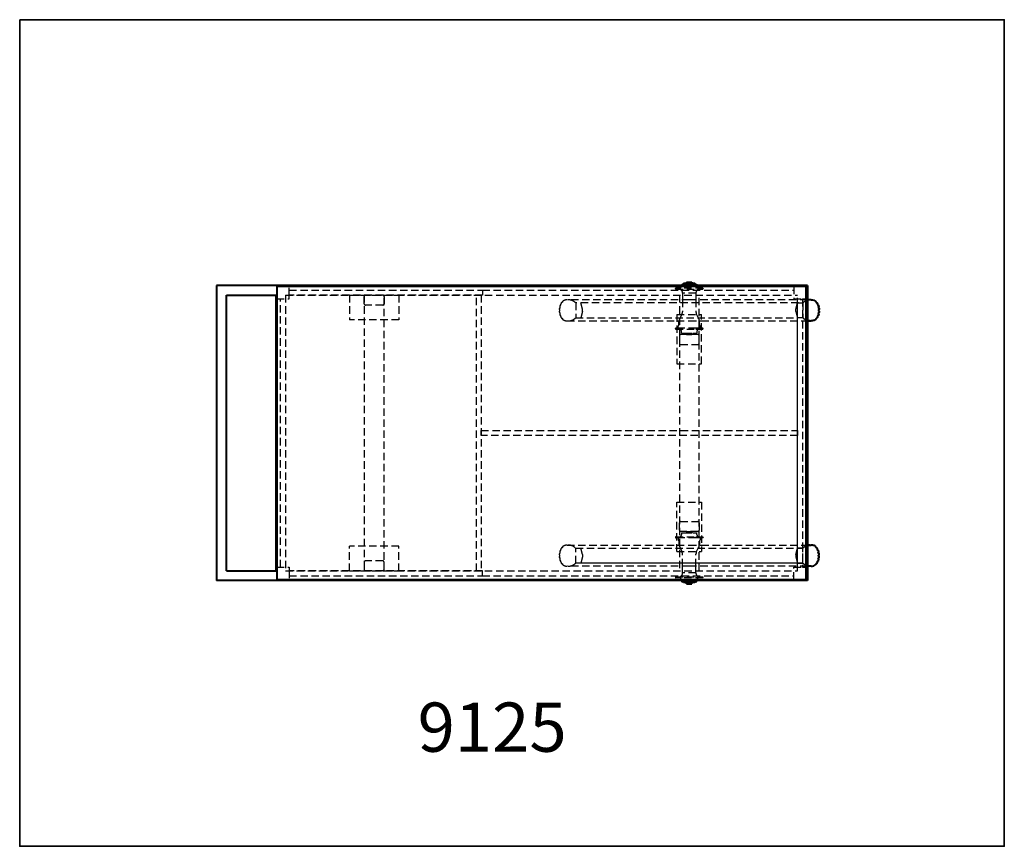
# Model space of a CAD drawing. Units: inches. Extents: x 0 to 100, y 0 to 84.
import ezdxf

# ---------------------------------------------------------------- set-up
doc = ezdxf.new("R2010")
doc.units = ezdxf.units.IN
doc.header["$LTSCALE"] = 3
doc.header["$MEASUREMENT"] = 0
doc.linetypes.add('HIDDEN', pattern=[0.375, 0.25, -0.125])
for name, color, linetype, lineweight in [('Dim', 84, 'Continuous', 25), ('Hid', 8, 'HIDDEN', 25), ('Object', 12, 'Continuous', 40), ('PANEL', 6, 'Continuous', 35), ('Text', 154, 'Continuous', 25)]:
    doc.layers.add(name, color=color, linetype=linetype, lineweight=lineweight)
doc.styles.get("Standard").update_dxf_attribs({"font": 'romans.shx'})

# ---------------------------------------------------------------- blocks, each defined once
blk = doc.blocks.new('9125')
at = {"layer": 'Hid'}
for p, q in [((17.23, 14.93), (17.23, 15)), ((18.77, 15), (18.77, 14.93)), ((-22.62, 14), (-22.62, 14.87)), ((-22.62, 14.5), (-3, 14.5)), ((-16.5, 14), (-16.5, 11.5)), ((-16.5, 14), (-11.5, 14)), ((-11.5, 14), (-11.5, 11.5)), ((-3, 14.5), (28.62, 14.5)), ((-3, 14.5), (-3, 14)), ((16.6, 14.66), (16.6, 14.68)), ((19.37, 14.72), (16.63, 14.72)), ((16.63, 14.62), (19.37, 14.62)), ((17.32, 14.22), (17.32, 13.54)), ((18.68, 14.22), (17.32, 14.22)), ((18.68, 14.22), (18.68, 13.54)), ((19.4, 14.68), (19.4, 14.66)), ((28.62, 14.87), (28.62, 13.62)), ((-23.88, 13.62), (-22.62, 13.62)), ((-23.5, -13.63), (-23.5, 13.62)), ((-23, 14), (29, 14)), ((-23, 14), (-23, -14)), ((-3, 14), (-22.62, 14)), ((-22.62, 13.62), (-22.62, 14)), ((-15, 14), (-15, -14)), ((-15, 13.12), (-15, 13.88)), ((-13, -14), (-13, 14)), ((-13, 13.88), (-13, 13.12)), ((-3.62, -14), (-3.62, 14)), ((-3.62, 14), (-3.12, 14)), ((-3.12, 14), (-3.12, -14)), ((5.03, 13.25), (5.07, 13.25)), ((18, 13.54), (5.6, 13.54)), ((29.1, 13.22), (6.47, 13.22)), ((6.47, 13.22), (6.47, 11.71)), ((7.16, 12.59), (7, 13.22)), ((17, 14), (17, -14)), ((17.32, 13.54), (17.32, 12.32)), ((30, 13.54), (18, 13.54)), ((18.68, 13.54), (18.68, 12.32)), ((19, -14), (19, 14)), ((28.62, 13.62), (29.5, 13.62)), ((28.84, 12.59), (29, 13.22)), ((29, -14), (29, 14)), ((29, -13.63), (29, 13.62)), ((29, 13.22), (29.53, 13.22)), ((29.5, 13.62), (29.5, -13.63)), ((29.5, 13.62), (29.88, 13.62)), ((29.53, 13.22), (29.53, 11.71)), ((-13.12, 13), (-14.88, 13)), ((4.86, 12.69), (4.83, 12.7)), ((4.83, 12.7), (4.87, 12.7)), ((4.83, 12.23), (4.86, 12.24)), ((4.83, 12.23), (4.87, 12.23)), ((4.93, 12.98), (4.9, 12.99)), ((4.9, 12.99), (4.94, 12.99)), ((7.16, 12.34), (7, 11.71)), ((7.16, 12.34), (7.16, 12.59)), ((16.75, 12.04), (19.25, 12.04)), ((16.75, 12.04), (16.75, 7.04)), ((17, 11.5), (17.28, 12.12)), ((18.72, 12.12), (19, 11.5)), ((19.25, 7.04), (19.25, 12.04)), ((28.84, 12.34), (28.84, 12.59)), ((28.84, 12.34), (29, 11.71)), ((-11.5, 11.5), (-16.5, 11.5)), ((4.9, 11.94), (4.93, 11.95)), ((4.9, 11.94), (4.94, 11.94)), ((5.03, 11.68), (5.07, 11.68)), ((5.6, 11.39), (16.75, 11.39)), ((6.47, 11.71), (29, 11.71)), ((16.75, 11.39), (18, 11.39)), ((16.96, 10.95), (16.96, 11.31)), ((18, 11.39), (19.25, 11.39)), ((19.04, 10.95), (19.04, 11.31)), ((19.25, 11.39), (30, 11.39)), ((29.53, 11.71), (29, 11.71)), ((16.6, 10.6), (16.6, 10.62)), ((16.75, 10.66), (16.63, 10.66)), ((16.63, 10.56), (18.68, 10.56)), ((18.68, 10.66), (16.75, 10.66)), ((16.88, 10.7), (16.88, 10.87)), ((16.91, 10.91), (16.93, 10.91)), ((17.23, 10.16), (17.22, 10.33)), ((17.23, 10.16), (18.39, 10.16)), ((17.73, 10.14), (17.75, 10.16)), ((17.73, 10.02), (17.73, 10.14)), ((17.73, 10.02), (17.75, 10)), ((17.75, 10.16), (18, 10.16)), ((18, 10.16), (18.25, 10.16)), ((18.25, 10.16), (18.27, 10.14)), ((18.25, 10), (18.27, 10.02)), ((18.27, 10.02), (18.27, 10.14)), ((18.39, 10.16), (18.77, 10.16)), ((19.25, 10.66), (18.68, 10.66)), ((18.68, 10.56), (19.25, 10.56)), ((18.78, 10.33), (18.77, 10.16)), ((19.09, 10.91), (19.07, 10.91)), ((19.12, 10.7), (19.12, 10.87)), ((19.37, 10.66), (19.25, 10.66)), ((19.25, 10.56), (19.37, 10.56)), ((19.4, 10.6), (19.4, 10.62)), ((17, 9.87), (17, 9.12)), ((18.88, 10), (17.12, 10)), ((17.75, 10), (18, 10)), ((18, 10), (18.25, 10)), ((19, 9.12), (19, 9.87)), ((17.12, 9), (18.88, 9)), ((16.75, 7.04), (19.25, 7.04)), ((-3.12, -0.25), (-3.12, 0.25)), ((-3.12, 0.25), (29, 0.25)), ((29, 0.25), (29, -0.25)), ((29, -0.25), (-3.12, -0.25)), ((16.75, -7.04), (19.25, -7.04)), ((16.75, -12.04), (16.75, -7.04)), ((19.25, -7.04), (19.25, -12.04)), ((17.12, -9), (18.88, -9)), ((17, -9.87), (17, -9.12)), ((18.88, -10), (17.12, -10)), ((17.73, -10.02), (17.75, -10)), ((17.75, -10), (18, -10)), ((18, -10), (18.25, -10)), ((18.25, -10), (18.27, -10.02)), ((19, -9.12), (19, -9.87)), ((16.6, -10.6), (16.6, -10.62)), ((16.63, -10.56), (18.68, -10.56)), ((16.75, -10.66), (16.63, -10.66)), ((18.68, -10.66), (16.75, -10.66)), ((16.88, -10.7), (16.88, -10.87)), ((16.91, -10.91), (16.93, -10.91)), ((16.96, -10.95), (16.96, -11.31)), ((17.23, -10.16), (17.22, -10.33)), ((17.23, -10.16), (18.39, -10.16)), ((17.73, -10.02), (17.73, -10.14)), ((17.73, -10.14), (17.75, -10.16)), ((17.75, -10.16), (18, -10.16)), ((18, -10.16), (18.25, -10.16)), ((18.25, -10.16), (18.27, -10.14)), ((18.27, -10.02), (18.27, -10.14)), ((18.39, -10.16), (18.77, -10.16)), ((18.68, -10.56), (19.25, -10.56)), ((19.25, -10.66), (18.68, -10.66)), ((18.78, -10.33), (18.77, -10.16)), ((19.04, -10.95), (19.04, -11.31)), ((19.09, -10.91), (19.07, -10.91)), ((19.12, -10.7), (19.12, -10.87)), ((19.25, -10.56), (19.37, -10.56)), ((19.37, -10.66), (19.25, -10.66)), ((19.4, -10.6), (19.4, -10.62)), ((-11.5, -11.5), (-16.5, -11.5)), ((-16.5, -14), (-16.5, -11.5)), ((-11.5, -14), (-11.5, -11.5)), ((4.9, -11.94), (4.93, -11.95)), ((4.9, -11.94), (4.94, -11.94)), ((5.03, -11.68), (5.07, -11.68)), ((5.6, -11.39), (16.75, -11.39)), ((6.47, -11.71), (29.53, -11.71)), ((6.47, -11.71), (29, -11.71)), ((6.47, -13.22), (6.47, -11.71)), ((7.16, -12.34), (7, -11.71)), ((16.75, -11.39), (18, -11.39)), ((17, -11.5), (17.28, -12.12)), ((18, -11.39), (19.25, -11.39)), ((18.72, -12.12), (19, -11.5)), ((19.25, -11.39), (30, -11.39)), ((28.84, -12.34), (29, -11.71)), ((29.53, -11.71), (29, -11.71)), ((29.53, -13.22), (29.53, -11.71)), ((-13.12, -13), (-14.88, -13)), ((4.83, -12.23), (4.86, -12.24)), ((4.83, -12.23), (4.87, -12.23)), ((4.86, -12.69), (4.83, -12.7)), ((4.83, -12.7), (4.87, -12.7)), ((4.93, -12.98), (4.9, -12.99)), ((4.9, -12.99), (4.94, -12.99)), ((7.16, -12.59), (7, -13.22)), ((7.16, -12.34), (7.16, -12.59)), ((16.75, -12.04), (19.25, -12.04)), ((17.32, -13.54), (17.32, -12.32)), ((18.68, -13.54), (18.68, -12.32)), ((28.84, -12.34), (28.84, -12.59)), ((28.84, -12.59), (29, -13.22)), ((-23.88, -13.63), (-22.62, -13.63)), ((-23, -14), (29, -14)), ((-22.62, -13.63), (-22.62, -14)), ((-15, -13.12), (-15, -13.88)), ((-13, -13.88), (-13, -13.12)), ((5.03, -13.25), (5.07, -13.25)), ((18, -13.54), (5.6, -13.54)), ((29.53, -13.22), (6.47, -13.22)), ((29.1, -13.22), (6.47, -13.22)), ((17.32, -14.22), (17.32, -13.54)), ((30, -13.54), (18, -13.54)), ((18.68, -14.22), (18.68, -13.54)), ((28.62, -13.63), (29.5, -13.63)), ((28.62, -14.88), (28.62, -13.63)), ((29, -13.22), (29.53, -13.22)), ((29.5, -13.63), (29.88, -13.63)), ((-3, -14), (-22.62, -14)), ((-22.62, -14), (-22.62, -14.88)), ((-22.62, -14.5), (-3, -14.5)), ((-16.5, -14), (-11.5, -14)), ((-3.62, -14), (-3.12, -14)), ((-3.62, -14), (-3.12, -14)), ((-3, -14.5), (-3, -14)), ((-3, -14.5), (28.62, -14.5)), ((16.6, -14.66), (16.6, -14.68)), ((16.63, -14.62), (19.37, -14.62)), ((19.37, -14.72), (16.63, -14.72)), ((17.23, -14.93), (17.23, -15)), ((18.68, -14.22), (17.32, -14.22)), ((18.77, -15), (18.77, -14.93)), ((19.4, -14.68), (19.4, -14.66))]:
    blk.add_line(p, q, dxfattribs=at)
for points in [[(16.6, 14.68, -0.10862), (16.6, 14.7, -0.09175), (16.61, 14.71, -0.10607), (16.62, 14.72, -0.0862), (16.63, 14.72)], [(16.63, 14.62, -0.13093), (16.62, 14.62, -0.0951), (16.61, 14.63, -0.08684), (16.6, 14.64, -0.08182), (16.6, 14.66)], [(17.32, 14.22, 0.10862), (17.28, 14.42, 0.09175), (17.19, 14.53, 0.10607), (17.09, 14.6, 0.0862), (17, 14.62)], [(17.03, 14.72, 0.1331), (17.11, 14.74, 0.09198), (17.17, 14.79, 0.09199), (17.21, 14.88, 0.04808), (17.23, 14.93)], [(19, 14.62, 0.13093), (18.87, 14.58, 0.0951), (18.77, 14.5, 0.08684), (18.71, 14.37, 0.08182), (18.68, 14.22)], [(18.77, 14.93, 0.0962), (18.81, 14.83, 0.0966), (18.86, 14.76, 0.12485), (18.94, 14.72, 0.04565), (18.97, 14.72)], [(19.37, 14.72, -0.13093), (19.38, 14.71, -0.0951), (19.39, 14.71, -0.08684), (19.4, 14.69, -0.08182), (19.4, 14.68)], [(19.4, 14.66, -0.10862), (19.4, 14.64, -0.09175), (19.39, 14.63, -0.10607), (19.38, 14.62, -0.0862), (19.37, 14.62)], [(5.03, 13.25, 0.21419), (5.02, 13.24, 0.06042), (5.01, 13.23, 0.00181), (4.97, 13.16, 0.30859), (4.96, 13.13, 0.07792), (4.97, 13.12, 0.01155), (4.98, 13.12, -0.16729), (4.98, 13.11, -0.16227), (4.98, 13.09, -0.00297), (4.94, 12.99)], [(5.06, 13.24, -0.13473), (5.05, 13.24, -0.05528), (5.05, 13.24, -0.00953), (5.05, 13.24, -0.00029), (5.04, 13.24, 0.09612), (5.04, 13.25, 0.10051), (5.03, 13.25)], [(5.07, 13.25, -0.00237), (5.07, 13.24, -0.00483), (5.07, 13.24, 0.01448), (5.07, 13.24, 4.77848), (5.07, 13.24, -0.06847), (5.06, 13.24, -0.09045), (5.06, 13.24, -0.06237), (5.06, 13.24)], [(5.6, 13.54, 0.084), (5.36, 13.5, 0.09699), (5.14, 13.37, 0.23526), (5.13, 13.35, -0.00331), (5.14, 13.34, -0.20722), (5.13, 13.33, 0.00892), (5.09, 13.27, 0.01193), (5.07, 13.25)], [(5.72, 13.54, -0.1036), (6.11, 13.46, -0.07671), (6.41, 13.27, -0.01645), (6.47, 13.22)], [(29.88, 13.45, 0.07421), (29.59, 13.27, 0.01645), (29.53, 13.22)], [(30, 13.5, 0.03338), (29.88, 13.45)], [(4.83, 12.7, 0.22037), (4.82, 12.69, 0.13613), (4.81, 12.68, 0.00741), (4.8, 12.6, 0.00845), (4.8, 12.56, 0.18759), (4.81, 12.54, 0.18025), (4.82, 12.54, -0.04281), (4.85, 12.54, -0.17655), (4.85, 12.53, -0.15225), (4.86, 12.52, -0.00382), (4.86, 12.44, -0.03609), (4.86, 12.41, -0.19144), (4.85, 12.39, -0.15011), (4.84, 12.39, 0.0135), (4.81, 12.39, 0.20768), (4.8, 12.38, 0.1734), (4.8, 12.36, 0.00178), (4.81, 12.27, 0.0867), (4.81, 12.24, 0.18181), (4.82, 12.23, 0.12407), (4.83, 12.23)], [(4.9, 12.99, 0.16675), (4.89, 12.99, 0.13634), (4.88, 12.98, 0.00586), (4.87, 12.95, 0.00222), (4.85, 12.88, 0.23081), (4.85, 12.85, 0.13276), (4.86, 12.85, 0.06357), (4.87, 12.84, -0.00705), (4.88, 12.84, -0.14099), (4.89, 12.83, -0.12192), (4.89, 12.82, -0.10502), (4.89, 12.81, -0.00067), (4.88, 12.72, -0.00982), (4.88, 12.7, -0.09135), (4.87, 12.7)], [(4.87, 12.23, -0.13569), (4.88, 12.22, -0.00032), (4.89, 12.13, -0.00411), (4.89, 12.11, -0.04322), (4.9, 12.11, -0.16192), (4.89, 12.1, -0.14075), (4.88, 12.09, -0.02438), (4.87, 12.08, 0.07579), (4.86, 12.08, 0.12941), (4.85, 12.07, 0.17103), (4.85, 12.05, 0.00233), (4.88, 11.96, 0.01852), (4.88, 11.95, 0.10773), (4.89, 11.94, 0.16219), (4.9, 11.94)], [(4.87, 12.7, -0.06382), (4.87, 12.69, -0.07766), (4.86, 12.69, -0.07951), (4.86, 12.69)], [(4.86, 12.24, -0.10892), (4.87, 12.24, -0.0758), (4.87, 12.23, -0.03786), (4.87, 12.23)], [(4.94, 12.99, -0.10181), (4.94, 12.98, -0.09341), (4.93, 12.98, -0.10379), (4.93, 12.98)], [(17.28, 12.12), (17.28, 12.12, 0.10544), (17.32, 12.32)], [(18.68, 12.32, 0.08746), (18.71, 12.15, 0.01755), (18.72, 12.12)], [(4.93, 11.95, -0.13104), (4.94, 11.95, -0.09841), (4.94, 11.94, -0.05066), (4.94, 11.94, -0.02109), (4.94, 11.94)], [(4.94, 11.94, -0.00147), (4.98, 11.84, -0.25507), (4.98, 11.81, -0.06078), (4.98, 11.81, -0.02868), (4.97, 11.81, 0.19484), (4.96, 11.79, 0.1863), (4.96, 11.77, 0.00297), (4.98, 11.75, 0.00185), (5.02, 11.69, 0.19946), (5.03, 11.68, 0.07626), (5.03, 11.68)], [(5.03, 11.68, 0.13477), (5.04, 11.68, 0.05546), (5.04, 11.68, 0.00947), (5.04, 11.68, 0.00006), (5.05, 11.68, -0.09588), (5.05, 11.69, -0.10052), (5.06, 11.69)], [(5.06, 11.69, -0.11411), (5.06, 11.69, -0.08296), (5.07, 11.68, -0.03142), (5.07, 11.68, 0.01947), (5.07, 11.68, 0.00047), (5.07, 11.68, -0.00279), (5.07, 11.68)], [(5.07, 11.68, 0.01099), (5.09, 11.66, 0.01087), (5.13, 11.6, -0.22402), (5.14, 11.58, 0.03455), (5.13, 11.57, 0.21104), (5.14, 11.55, 0.02075), (5.16, 11.54, 0.00747), (5.19, 11.52, 0.12166), (5.48, 11.4, 0.03887), (5.6, 11.39)], [(6.47, 11.71, -0.08106), (6.16, 11.49, -0.11556), (5.72, 11.39)], [(16.96, 11.31, -0.08746), (16.99, 11.47, -0.01755), (17, 11.5)], [(19, 11.5), (19, 11.5, -0.10544), (19.04, 11.31)], [(29.88, 11.47, -0.07421), (29.59, 11.66, -0.01645), (29.53, 11.71)], [(30, 11.43, -0.03107), (29.89, 11.47, -0.00248), (29.88, 11.47)], [(16.6, 10.63, -0.10785), (16.61, 10.65, -0.09392), (16.62, 10.65, -0.08802), (16.62, 10.66, -0.06754), (16.63, 10.66)], [(16.6, 10.62), (16.6, 10.62, -0.0347), (16.6, 10.63)], [(16.63, 10.56, -0.12566), (16.62, 10.56, -0.09541), (16.61, 10.57, -0.10053), (16.6, 10.59, -0.07226), (16.6, 10.6)], [(16.85, 10.66, 0.12566), (16.86, 10.66, 0.09541), (16.87, 10.67, 0.10053), (16.88, 10.69, 0.07226), (16.88, 10.7)], [(16.88, 10.87, -0.10619), (16.88, 10.89, -0.09743), (16.89, 10.9, -0.10344), (16.9, 10.91, -0.08497), (16.91, 10.91)], [(16.93, 10.91, 0.13096), (16.94, 10.91, 0.08911), (16.95, 10.92, 0.08772), (16.96, 10.93, 0.08698), (16.96, 10.95)], [(17.22, 10.33, 0.1014), (17.18, 10.45, 0.08774), (17.13, 10.51, 0.11286), (17.06, 10.55, 0.07219), (17.02, 10.56)], [(18.98, 10.56, 0.13299), (18.9, 10.54, 0.09494), (18.84, 10.49, 0.10205), (18.79, 10.39, 0.04652), (18.78, 10.33)], [(19.04, 10.95, 0.10619), (19.04, 10.93, 0.09743), (19.05, 10.92, 0.10344), (19.06, 10.91, 0.08497), (19.07, 10.91)], [(19.09, 10.91, -0.13096), (19.1, 10.91, -0.08911), (19.11, 10.9, -0.08772), (19.12, 10.89, -0.08698), (19.12, 10.87)], [(19.12, 10.7, 0.10619), (19.12, 10.68, 0.09743), (19.13, 10.67, 0.10344), (19.14, 10.66, 0.08497), (19.15, 10.66)], [(19.37, 10.66, -0.12566), (19.38, 10.66, -0.09541), (19.39, 10.65, -0.10053), (19.4, 10.63, -0.07226), (19.4, 10.62)], [(19.4, 10.6, -0.11409), (19.4, 10.58, -0.09253), (19.39, 10.57, -0.09922), (19.38, 10.56, -0.086), (19.37, 10.56)], [(16.63, -10.56, 0.12566), (16.62, -10.56, 0.09541), (16.61, -10.57, 0.10053), (16.6, -10.59, 0.07226), (16.6, -10.6)], [(16.6, -10.62), (16.6, -10.62, 0.0347), (16.6, -10.63)], [(16.6, -10.63, 0.10785), (16.61, -10.65, 0.09392), (16.62, -10.65, 0.08802), (16.62, -10.66, 0.06754), (16.63, -10.66)], [(16.85, -10.66, -0.12566), (16.86, -10.66, -0.09541), (16.87, -10.67, -0.10053), (16.88, -10.69, -0.07226), (16.88, -10.7)], [(16.88, -10.87, 0.10619), (16.88, -10.89, 0.09743), (16.89, -10.9, 0.10344), (16.9, -10.91, 0.08497), (16.91, -10.91)], [(16.93, -10.91, -0.13096), (16.94, -10.91, -0.08911), (16.95, -10.92, -0.08772), (16.96, -10.93, -0.08698), (16.96, -10.95)], [(17.22, -10.33, -0.1014), (17.18, -10.45, -0.08774), (17.13, -10.51, -0.11286), (17.06, -10.55, -0.07219), (17.02, -10.56)], [(18.98, -10.56, -0.13299), (18.9, -10.54, -0.09494), (18.84, -10.49, -0.10205), (18.79, -10.39, -0.04652), (18.78, -10.33)], [(19.04, -10.95, -0.10619), (19.04, -10.93, -0.09743), (19.05, -10.92, -0.10344), (19.06, -10.91, -0.08497), (19.07, -10.91)], [(19.09, -10.91, 0.13096), (19.1, -10.91, 0.08911), (19.11, -10.9, 0.08772), (19.12, -10.89, 0.08698), (19.12, -10.87)], [(19.12, -10.7, -0.10619), (19.12, -10.68, -0.09743), (19.13, -10.67, -0.10344), (19.14, -10.66, -0.08497), (19.15, -10.66)], [(19.4, -10.6, 0.11409), (19.4, -10.58, 0.09253), (19.39, -10.57, 0.09922), (19.38, -10.56, 0.086), (19.37, -10.56)], [(19.37, -10.66, 0.12566), (19.38, -10.66, 0.09541), (19.39, -10.65, 0.10053), (19.4, -10.63, 0.07226), (19.4, -10.62)], [(4.87, -12.23, 0.13569), (4.88, -12.22, 0.00032), (4.89, -12.13, 0.00411), (4.89, -12.11, 0.04322), (4.9, -12.11, 0.16192), (4.89, -12.1, 0.14075), (4.88, -12.09, 0.02438), (4.87, -12.08, -0.07579), (4.86, -12.08, -0.12941), (4.85, -12.07, -0.17103), (4.85, -12.05, -0.00233), (4.88, -11.96, -0.01852), (4.88, -11.95, -0.10773), (4.89, -11.94, -0.16219), (4.9, -11.94)], [(4.93, -11.95, 0.13104), (4.94, -11.95, 0.09841), (4.94, -11.94, 0.05066), (4.94, -11.94, 0.02109), (4.94, -11.94)], [(4.94, -11.94, 0.00147), (4.98, -11.84, 0.25507), (4.98, -11.81, 0.06078), (4.98, -11.81, 0.02868), (4.97, -11.81, -0.19484), (4.96, -11.79, -0.1863), (4.96, -11.77, -0.00297), (4.98, -11.75, -0.00185), (5.02, -11.69, -0.19946), (5.03, -11.68, -0.07626), (5.03, -11.68)], [(5.03, -11.68, -0.13477), (5.04, -11.68, -0.05546), (5.04, -11.68, -0.00947), (5.04, -11.68, -0.00006), (5.05, -11.68, 0.09588), (5.05, -11.69, 0.10052), (5.06, -11.69)], [(5.06, -11.69, 0.11411), (5.06, -11.69, 0.08296), (5.07, -11.68, 0.03142), (5.07, -11.68, -0.01947), (5.07, -11.68, -0.00047), (5.07, -11.68, 0.00279), (5.07, -11.68)], [(5.07, -11.68, -0.01099), (5.09, -11.66, -0.01087), (5.13, -11.6, 0.22402), (5.14, -11.58, -0.03455), (5.13, -11.57, -0.21104), (5.14, -11.55, -0.02075), (5.16, -11.54, -0.00747), (5.19, -11.52, -0.12166), (5.48, -11.4, -0.03887), (5.6, -11.39)], [(6.43, -11.68, 0.07121), (6.16, -11.49, 0.11556), (5.72, -11.39)], [(16.96, -11.31, 0.08746), (16.99, -11.47, 0.01755), (17, -11.5)], [(19, -11.5), (19, -11.5, 0.10544), (19.04, -11.31)], [(29.88, -11.47, 0.07421), (29.59, -11.66, 0.01645), (29.53, -11.71)], [(30, -11.43, 0.03107), (29.89, -11.47, 0.00248), (29.88, -11.47)], [(4.83, -12.7, -0.22037), (4.82, -12.69, -0.13613), (4.81, -12.68, -0.00741), (4.8, -12.6, -0.00845), (4.8, -12.56, -0.18759), (4.81, -12.54, -0.18025), (4.82, -12.54, 0.04281), (4.85, -12.54, 0.17655), (4.85, -12.53, 0.15225), (4.86, -12.52, 0.00382), (4.86, -12.44, 0.03609), (4.86, -12.41, 0.19144), (4.85, -12.39, 0.15011), (4.84, -12.39, -0.0135), (4.81, -12.39, -0.20768), (4.8, -12.38, -0.1734), (4.8, -12.36, -0.00178), (4.81, -12.27, -0.0867), (4.81, -12.24, -0.18181), (4.82, -12.23, -0.12407), (4.83, -12.23)], [(4.9, -12.99, -0.16675), (4.89, -12.99, -0.13634), (4.88, -12.98, -0.00586), (4.87, -12.95, -0.00222), (4.85, -12.88, -0.23081), (4.85, -12.85, -0.13276), (4.86, -12.85, -0.06357), (4.87, -12.84, 0.00705), (4.88, -12.84, 0.14099), (4.89, -12.83, 0.12192), (4.89, -12.82, 0.10502), (4.89, -12.81, 0.00067), (4.88, -12.72, 0.00982), (4.88, -12.7, 0.09135), (4.87, -12.7)], [(4.86, -12.24, 0.10892), (4.87, -12.24, 0.0758), (4.87, -12.23, 0.03786), (4.87, -12.23)], [(4.87, -12.7, 0.06382), (4.87, -12.69, 0.07766), (4.86, -12.69, 0.07951), (4.86, -12.69)], [(4.94, -12.99, 0.10181), (4.94, -12.98, 0.09341), (4.93, -12.98, 0.10379), (4.93, -12.98)], [(5.03, -13.25, -0.21419), (5.02, -13.24, -0.06042), (5.01, -13.23, -0.00181), (4.97, -13.16, -0.30859), (4.96, -13.13, -0.07792), (4.97, -13.12, -0.01155), (4.98, -13.12, 0.16729), (4.98, -13.11, 0.16227), (4.98, -13.09, 0.00297), (4.94, -12.99)], [(17.28, -12.12), (17.28, -12.12, -0.10544), (17.32, -12.32)], [(18.68, -12.32, -0.08746), (18.71, -12.15, -0.01755), (18.72, -12.12)], [(5.06, -13.24, 0.13473), (5.05, -13.24, 0.05528), (5.05, -13.24, 0.00953), (5.05, -13.24, 0.00029), (5.04, -13.24, -0.09612), (5.04, -13.25, -0.10051), (5.03, -13.25)], [(5.07, -13.25, 0.00237), (5.07, -13.24, 0.00483), (5.07, -13.24, -0.01448), (5.07, -13.24, -4.77848), (5.07, -13.24, 0.06847), (5.06, -13.24, 0.09045), (5.06, -13.24, 0.06237), (5.06, -13.24)], [(5.6, -13.54, -0.084), (5.36, -13.5, -0.09699), (5.14, -13.37, -0.23526), (5.13, -13.35, 0.00331), (5.14, -13.34, 0.20722), (5.13, -13.33, -0.00892), (5.09, -13.27, -0.01193), (5.07, -13.25)], [(5.72, -13.54, 0.1036), (6.11, -13.46, 0.07671), (6.41, -13.27, 0.01645), (6.47, -13.22)], [(29.88, -13.45, -0.07421), (29.59, -13.27, -0.01645), (29.53, -13.22)], [(30, -13.5, -0.03338), (29.88, -13.45)], [(16.63, -14.62, 0.13093), (16.62, -14.62, 0.0951), (16.61, -14.63, 0.08684), (16.6, -14.64, 0.08182), (16.6, -14.66)], [(16.6, -14.68, 0.10862), (16.6, -14.7, 0.09175), (16.61, -14.71, 0.10607), (16.62, -14.72, 0.0862), (16.63, -14.72)], [(17.32, -14.22, -0.10862), (17.28, -14.42, -0.09175), (17.19, -14.53, -0.10607), (17.09, -14.6, -0.0862), (17, -14.62)], [(17.03, -14.72, -0.1331), (17.11, -14.74, -0.09198), (17.17, -14.79, -0.09199), (17.21, -14.88, -0.04808), (17.23, -14.93)], [(19, -14.62, -0.13093), (18.87, -14.58, -0.0951), (18.77, -14.5, -0.08684), (18.71, -14.37, -0.08182), (18.68, -14.22)], [(18.77, -14.93, -0.0962), (18.81, -14.83, -0.0966), (18.86, -14.76, -0.12485), (18.94, -14.72, -0.04565), (18.97, -14.72)], [(19.4, -14.66, 0.10862), (19.4, -14.64, 0.09175), (19.39, -14.63, 0.10607), (19.38, -14.62, 0.0862), (19.37, -14.62)], [(19.37, -14.72, 0.13093), (19.38, -14.71, 0.0951), (19.39, -14.71, 0.08684), (19.4, -14.69, 0.08182), (19.4, -14.68)]]:
    blk.add_lwpolyline(points, format="xyb", dxfattribs=at)
for centre, start, end in [((-14.88, 13.88), 90, 180), ((-13.12, 13.88), 0, 90), ((-14.88, 13.12), 180, 270), ((-13.12, 13.12), 270, 0), ((17.12, 9.87), 90, 180), ((17.12, 9.12), 180, 270), ((18.88, 9.87), 0, 90), ((18.88, 9.12), 270, 0), ((17.12, -9.12), 90, 180), ((18.88, -9.12), 0, 90), ((17.12, -9.87), 180, 270), ((18.88, -9.87), 270, 0), ((-14.88, -13.12), 90, 180), ((-13.12, -13.12), 0, 90), ((-14.88, -13.88), 180, 270), ((-13.12, -13.88), 270, 0)]:
    blk.add_arc(centre, 0.125, start, end, dxfattribs=at)
at = {"layer": 'Object'}
for p, q in [((18.65, 15.11), (17.35, 15.11)), ((17.41, 15.17), (17.43, 15.19)), ((17.41, 15.17), (17.41, 15.13)), ((17.41, 15.13), (17.43, 15.11)), ((18.57, 15.19), (17.43, 15.19)), ((17.73, 15.32), (17.75, 15.34)), ((17.73, 15.32), (17.73, 15.21)), ((17.73, 15.21), (17.75, 15.19)), ((17.75, 15.34), (18, 15.34)), ((18, 15.34), (18.25, 15.34)), ((18.25, 15.34), (18.27, 15.32)), ((18.25, 15.19), (18.27, 15.21)), ((18.27, 15.32), (18.27, 15.21)), ((18.59, 15.17), (18.57, 15.19)), ((18.59, 15.13), (18.57, 15.11)), ((18.59, 15.17), (18.59, 15.13)), ((30, 15), (-30, 15)), ((-30, 15), (-30, -15)), ((-23.88, 14.87), (-23.88, -14.88)), ((29.88, 14.87), (-23.88, 14.87)), ((29.88, -14.88), (29.88, 14.87)), ((30, 15), (30, -15)), ((-29, 14), (-24, 14)), ((-29, -14), (-29, 14)), ((-24, 14), (-24, -14)), ((30.4, 13.54), (30, 13.54)), ((30.93, 13.25), (30.97, 13.25)), ((31.06, 12.99), (31.1, 12.99)), ((31.07, 12.98), (31.1, 12.99)), ((31.13, 12.7), (31.17, 12.7)), ((31.13, 12.23), (31.17, 12.23)), ((31.14, 12.69), (31.17, 12.7)), ((31.17, 12.23), (31.14, 12.24)), ((30, 11.39), (30.4, 11.39)), ((30.93, 11.68), (30.97, 11.68)), ((31.06, 11.94), (31.1, 11.94)), ((31.1, 11.94), (31.07, 11.95)), ((30, -11.39), (30.4, -11.39)), ((30.93, -11.68), (30.97, -11.68)), ((31.06, -11.94), (31.1, -11.94)), ((31.1, -11.94), (31.07, -11.95)), ((31.06, -12.99), (31.1, -12.99)), ((31.07, -12.98), (31.1, -12.99)), ((31.13, -12.23), (31.17, -12.23)), ((31.13, -12.7), (31.17, -12.7)), ((31.17, -12.23), (31.14, -12.24)), ((31.14, -12.69), (31.17, -12.7)), ((-29, -14), (-24, -14)), ((-24, -14), (-24, -14)), ((-23, -14), (-23, -14)), ((30.4, -13.54), (30, -13.54)), ((30.93, -13.25), (30.97, -13.25)), ((30, -15), (-30, -15)), ((-23.88, -14.88), (29.88, -14.88)), ((18.65, -15.11), (17.35, -15.11)), ((17.41, -15.13), (17.43, -15.11)), ((17.41, -15.17), (17.41, -15.13)), ((17.41, -15.17), (17.43, -15.19)), ((18.57, -15.19), (17.43, -15.19)), ((17.73, -15.21), (17.75, -15.19)), ((17.73, -15.32), (17.73, -15.21)), ((17.73, -15.32), (17.75, -15.34)), ((17.75, -15.34), (18, -15.34)), ((18, -15.34), (18.25, -15.34)), ((18.25, -15.19), (18.27, -15.21)), ((18.25, -15.34), (18.27, -15.32)), ((18.27, -15.32), (18.27, -15.21)), ((18.59, -15.13), (18.57, -15.11)), ((18.59, -15.17), (18.57, -15.19)), ((18.59, -15.17), (18.59, -15.13))]:
    blk.add_line(p, q, dxfattribs=at)
for points in [[(17.23, 15), (17.23, 15, -0.37971), (17.35, 15.11)], [(18.65, 15.11), (18.65, 15.11, -0.37971), (18.77, 15)], [(30.28, 13.54, 0.0723), (30, 13.5)], [(30.4, 13.54, -0.084), (30.64, 13.5, -0.09699), (30.86, 13.37, -0.23526), (30.87, 13.35, 0.00331), (30.86, 13.34, 0.20722), (30.87, 13.33, -0.00892), (30.91, 13.27, -0.01193), (30.93, 13.25)], [(30.93, 13.25, 0.00237), (30.93, 13.24, 0.00483), (30.93, 13.24, -0.01448), (30.93, 13.24, -4.77848), (30.93, 13.24, 0.06847), (30.94, 13.24, 0.09045), (30.94, 13.24, 0.06237), (30.94, 13.24)], [(30.94, 13.24, 0.13473), (30.95, 13.24, 0.05528), (30.95, 13.24, 0.00953), (30.95, 13.24, 0.00029), (30.96, 13.24, -0.09612), (30.96, 13.25, -0.10051), (30.97, 13.25)], [(30.97, 13.25, -0.21419), (30.98, 13.24, -0.06042), (30.99, 13.23, -0.00181), (31.03, 13.16, -0.30859), (31.04, 13.13, -0.07792), (31.03, 13.12, -0.01155), (31.02, 13.12, 0.16729), (31.02, 13.11, 0.16227), (31.02, 13.09, 0.00297), (31.06, 12.99)], [(31.06, 12.99, 0.10181), (31.06, 12.98, 0.09341), (31.07, 12.98, 0.10379), (31.07, 12.98)], [(31.1, 12.99, -0.16675), (31.11, 12.99, -0.13634), (31.12, 12.98, -0.00586), (31.13, 12.95, -0.00222), (31.15, 12.88, -0.23081), (31.15, 12.85, -0.13276), (31.14, 12.85, -0.06357), (31.13, 12.84, 0.00705), (31.12, 12.84, 0.14099), (31.11, 12.83, 0.12192), (31.11, 12.82, 0.10502), (31.11, 12.81, 0.00067), (31.12, 12.72, 0.00982), (31.12, 12.7, 0.09135), (31.13, 12.7)], [(31.13, 12.23, 0.13569), (31.12, 12.22, 0.00032), (31.11, 12.13, 0.00411), (31.11, 12.11, 0.04322), (31.1, 12.11, 0.16192), (31.11, 12.1, 0.14075), (31.12, 12.09, 0.02438), (31.13, 12.08, -0.07579), (31.14, 12.08, -0.12941), (31.15, 12.07, -0.17103), (31.15, 12.05, -0.00233), (31.12, 11.96, -0.01852), (31.12, 11.95, -0.10773), (31.11, 11.94, -0.16219), (31.1, 11.94)], [(31.13, 12.7, 0.06382), (31.13, 12.69, 0.07766), (31.14, 12.69, 0.07951), (31.14, 12.69)], [(31.14, 12.24, 0.10892), (31.13, 12.24, 0.0758), (31.13, 12.23, 0.03786), (31.13, 12.23)], [(31.17, 12.7, -0.22037), (31.18, 12.69, -0.13613), (31.19, 12.68, -0.00741), (31.2, 12.6, -0.00845), (31.2, 12.56, -0.18759), (31.19, 12.54, -0.18025), (31.18, 12.54, 0.04281), (31.15, 12.54, 0.17655), (31.15, 12.53, 0.15225), (31.14, 12.52, 0.00382), (31.14, 12.44, 0.03609), (31.14, 12.41, 0.19144), (31.15, 12.39, 0.15011), (31.16, 12.39, -0.0135), (31.19, 12.39, -0.20768), (31.2, 12.38, -0.1734), (31.2, 12.36, -0.00178), (31.19, 12.27, -0.0867), (31.19, 12.24, -0.18181), (31.18, 12.23, -0.12407), (31.17, 12.23)], [(30.28, 11.39, -0.0723), (30, 11.43, -0.0723)], [(30.93, 11.68, -0.01099), (30.91, 11.66, -0.01087), (30.87, 11.6, 0.22402), (30.86, 11.58, -0.03455), (30.87, 11.57, -0.21104), (30.86, 11.55, -0.02075), (30.84, 11.54, -0.00747), (30.81, 11.52, -0.12166), (30.52, 11.4, -0.03887), (30.4, 11.39)], [(30.94, 11.69, 0.11411), (30.94, 11.69, 0.08296), (30.93, 11.68, 0.03142), (30.93, 11.68, -0.01947), (30.93, 11.68, -0.00047), (30.93, 11.68, 0.00279), (30.93, 11.68)], [(30.97, 11.68, -0.13477), (30.96, 11.68, -0.05546), (30.96, 11.68, -0.00947), (30.96, 11.68, -0.00006), (30.95, 11.68, 0.09588), (30.95, 11.69, 0.10052), (30.94, 11.69)], [(31.06, 11.94, 0.00147), (31.02, 11.84, 0.25507), (31.02, 11.81, 0.06078), (31.02, 11.81, 0.02868), (31.03, 11.81, -0.19484), (31.04, 11.79, -0.1863), (31.04, 11.77, -0.00297), (31.02, 11.75, -0.00185), (30.98, 11.69, -0.19946), (30.97, 11.68, -0.07626), (30.97, 11.68)], [(31.07, 11.95, 0.13104), (31.06, 11.95, 0.09841), (31.06, 11.94, 0.05066), (31.06, 11.94, 0.02109), (31.06, 11.94)], [(30.28, -11.39, 0.0723), (30, -11.43, 0.0723)], [(30.93, -11.68, 0.01099), (30.91, -11.66, 0.01087), (30.87, -11.6, -0.22402), (30.86, -11.58, 0.03455), (30.87, -11.57, 0.21104), (30.86, -11.55, 0.02075), (30.84, -11.54, 0.00747), (30.81, -11.52, 0.12166), (30.52, -11.4, 0.03887), (30.4, -11.39)], [(30.94, -11.69, -0.11411), (30.94, -11.69, -0.08296), (30.93, -11.68, -0.03142), (30.93, -11.68, 0.01947), (30.93, -11.68, 0.00047), (30.93, -11.68, -0.00279), (30.93, -11.68)], [(30.97, -11.68, 0.13477), (30.96, -11.68, 0.05546), (30.96, -11.68, 0.00947), (30.96, -11.68, 0.00006), (30.95, -11.68, -0.09588), (30.95, -11.69, -0.10052), (30.94, -11.69)], [(31.06, -11.94, -0.00147), (31.02, -11.84, -0.25507), (31.02, -11.81, -0.06078), (31.02, -11.81, -0.02868), (31.03, -11.81, 0.19484), (31.04, -11.79, 0.1863), (31.04, -11.77, 0.00297), (31.02, -11.75, 0.00185), (30.98, -11.69, 0.19946), (30.97, -11.68, 0.07626), (30.97, -11.68)], [(31.07, -11.95, -0.13104), (31.06, -11.95, -0.09841), (31.06, -11.94, -0.05066), (31.06, -11.94, -0.02109), (31.06, -11.94)], [(31.13, -12.23, -0.13569), (31.12, -12.22, -0.00032), (31.11, -12.13, -0.00411), (31.11, -12.11, -0.04322), (31.1, -12.11, -0.16192), (31.11, -12.1, -0.14075), (31.12, -12.09, -0.02438), (31.13, -12.08, 0.07579), (31.14, -12.08, 0.12941), (31.15, -12.07, 0.17103), (31.15, -12.05, 0.00233), (31.12, -11.96, 0.01852), (31.12, -11.95, 0.10773), (31.11, -11.94, 0.16219), (31.1, -11.94)], [(30.97, -13.25, 0.21419), (30.98, -13.24, 0.06042), (30.99, -13.23, 0.00181), (31.03, -13.16, 0.30859), (31.04, -13.13, 0.07792), (31.03, -13.12, 0.01155), (31.02, -13.12, -0.16729), (31.02, -13.11, -0.16227), (31.02, -13.09, -0.00297), (31.06, -12.99)], [(31.06, -12.99, -0.10181), (31.06, -12.98, -0.09341), (31.07, -12.98, -0.10379), (31.07, -12.98)], [(31.1, -12.99, 0.16675), (31.11, -12.99, 0.13634), (31.12, -12.98, 0.00586), (31.13, -12.95, 0.00222), (31.15, -12.88, 0.23081), (31.15, -12.85, 0.13276), (31.14, -12.85, 0.06357), (31.13, -12.84, -0.00705), (31.12, -12.84, -0.14099), (31.11, -12.83, -0.12192), (31.11, -12.82, -0.10502), (31.11, -12.81, -0.00067), (31.12, -12.72, -0.00982), (31.12, -12.7, -0.09135), (31.13, -12.7)], [(31.14, -12.24, -0.10892), (31.13, -12.24, -0.0758), (31.13, -12.23, -0.03786), (31.13, -12.23)], [(31.13, -12.7, -0.06382), (31.13, -12.69, -0.07766), (31.14, -12.69, -0.07951), (31.14, -12.69)], [(31.17, -12.7, 0.22037), (31.18, -12.69, 0.13613), (31.19, -12.68, 0.00741), (31.2, -12.6, 0.00845), (31.2, -12.56, 0.18759), (31.19, -12.54, 0.18025), (31.18, -12.54, -0.04281), (31.15, -12.54, -0.17655), (31.15, -12.53, -0.15225), (31.14, -12.52, -0.00382), (31.14, -12.44, -0.03609), (31.14, -12.41, -0.19144), (31.15, -12.39, -0.15011), (31.16, -12.39, 0.0135), (31.19, -12.39, 0.20768), (31.2, -12.38, 0.1734), (31.2, -12.36, 0.00178), (31.19, -12.27, 0.0867), (31.19, -12.24, 0.18181), (31.18, -12.23, 0.12407), (31.17, -12.23)], [(30.28, -13.54, -0.0723), (30, -13.5)], [(30.4, -13.54, 0.084), (30.64, -13.5, 0.09699), (30.86, -13.37, 0.23526), (30.87, -13.35, -0.00331), (30.86, -13.34, -0.20722), (30.87, -13.33, 0.00892), (30.91, -13.27, 0.01193), (30.93, -13.25)], [(30.93, -13.25, -0.00237), (30.93, -13.24, -0.00483), (30.93, -13.24, 0.01448), (30.93, -13.24, 4.77848), (30.93, -13.24, -0.06847), (30.94, -13.24, -0.09045), (30.94, -13.24, -0.06237), (30.94, -13.24)], [(30.94, -13.24, -0.13473), (30.95, -13.24, -0.05528), (30.95, -13.24, -0.00953), (30.95, -13.24, -0.00029), (30.96, -13.24, 0.09612), (30.96, -13.25, 0.10051), (30.97, -13.25)], [(17.23, -15), (17.23, -15, 0.37971), (17.35, -15.11)], [(18.65, -15.11), (18.65, -15.11, 0.37971), (18.77, -15)]]:
    blk.add_lwpolyline(points, format="xyb", dxfattribs=at)

msp = doc.modelspace()

# ---------------------------------------------------------------- linework, layer by layer
at = {"layer": 'PANEL'}
msp.add_lwpolyline([(0, 84), (100, 84), (100, 0), (0, 0)], close=True, dxfattribs=at)

# ---------------------------------------------------------------- block references
at = {"layer": 'Dim'}
msp.add_blockref('9125', (50, 42), dxfattribs=at)

# ---------------------------------------------------------------- texts
at = {"layer": 'Text', "insert": (28.83, 14.61), "char_height": 5, "attachment_point": 1}
msp.add_mtext_dynamic_manual_height_columns('{\\fTimes New Roman|b1|i0|c0|p18;\\W7.57949; \\W1;9125}', width=42.3316, gutter_width=0.625, heights=[0], dxfattribs=at)

doc.saveas('drawing.dxf')
